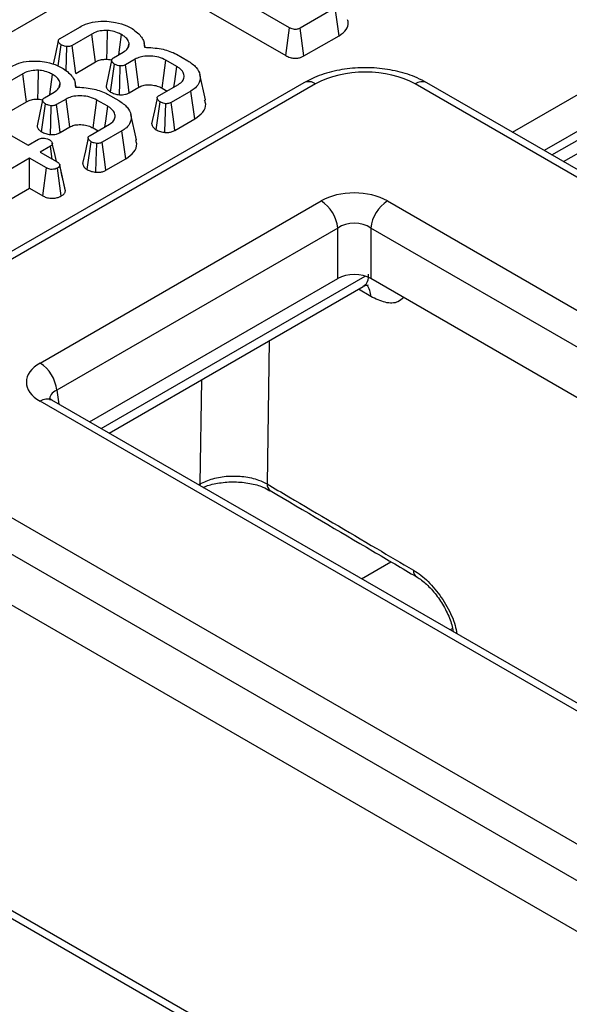
# Model space of a CAD drawing. Units: millimetres. Extents: x -981 to 6636, y -324 to 3696.
# Drawn here: x 2819 to 2877, y 1446 to 1551 of the extents above; entities that cross this region are included whole.
import ezdxf

# ---------------------------------------------------------------- set-up
doc = ezdxf.new("R2010")
doc.units = ezdxf.units.MM
doc.header["$LTSCALE"] = 10

msp = doc.modelspace()

# ---------------------------------------------------------------- linework, layer by layer
at = {"color": 7, "linetype": 'Continuous', "lineweight": 25}
for p, q in [((2929.647, 1613.88), (2572.478, 1407.691)), ((2847.258, 1549.718), (2836.652, 1555.841)), ((2836.232, 1552.882), (2846.847, 1546.754)), ((2875.113, 1536.202), (2903.229, 1552.433)), ((2852.095, 1551.83), (2848.377, 1549.684)), ((2852.515, 1548.871), (2852.095, 1551.83)), ((2822.891, 1548.578), (2824.994, 1549.791)), ((2826.255, 1549.049), (2824.163, 1547.841)), ((2846.847, 1546.754), (2847.258, 1549.718)), ((2848.784, 1546.717), (2848.377, 1549.684)), ((2830.118, 1547.656), (2830.21, 1548.088)), ((2831.91, 1547.635), (2831.802, 1548.129)), ((2848.784, 1546.717), (2852.515, 1548.871)), ((2822.676, 1545.666), (2823.003, 1547.907)), ((2823.532, 1545.148), (2823.593, 1547.721)), ((2824.564, 1544.871), (2824.163, 1547.841)), ((2828.56, 1546.518), (2829.602, 1547.119)), ((2824.564, 1544.871), (2826.667, 1546.085)), ((2830.857, 1546.372), (2829.826, 1545.778)), ((2835.286, 1545.597), (2834.131, 1546.263)), ((2835.254, 1546.903), (2836.441, 1546.217)), ((2828.251, 1542.889), (2828.674, 1545.848)), ((2848.769, 1543.867), (2798.003, 1514.56)), ((2818.93, 1544.82), (2816.837, 1543.611)), ((2822.792, 1543.427), (2822.884, 1543.859)), ((2824.584, 1543.406), (2824.476, 1543.9)), ((2838.314, 1542.052), (2837.731, 1544.732)), ((3237.086, 1327.24), (2861.836, 1543.867)), ((2850.019, 1543.743), (2799.253, 1514.436)), ((2821.234, 1542.288), (2822.277, 1542.89)), ((2830.233, 1542.811), (2831.26, 1543.404)), ((2833.395, 1542.505), (2835.465, 1543.701)), ((2833.724, 1543.297), (2834.245, 1542.996)), ((2836.779, 1542.988), (2834.676, 1541.774)), ((2837.202, 1540.031), (2836.779, 1542.988)), ((3235.836, 1327.116), (2860.586, 1543.743)), ((2817.238, 1540.642), (2819.341, 1541.855)), ((2823.531, 1542.143), (2822.5, 1541.549)), ((2827.96, 1541.368), (2826.805, 1542.034)), ((2827.928, 1542.673), (2829.115, 1541.988)), ((2833.094, 1538.878), (2833.514, 1541.839)), ((2820.925, 1538.66), (2821.348, 1541.619)), ((2830.988, 1537.823), (2830.405, 1540.502)), ((2835.084, 1538.808), (2837.202, 1540.031)), ((2822.907, 1538.582), (2823.934, 1539.175)), ((2826.069, 1538.276), (2828.139, 1539.471)), ((2826.398, 1539.068), (2826.919, 1538.767)), ((2829.453, 1538.759), (2827.35, 1537.545)), ((2829.876, 1535.801), (2829.453, 1538.759)), ((2817.708, 1538.276), (2819.499, 1537.242)), ((2819.499, 1537.242), (2820.587, 1537.87)), ((2825.768, 1534.649), (2826.188, 1537.61)), ((2821.861, 1537.134), (2820.774, 1536.506)), ((2820.774, 1536.506), (2822.565, 1535.472)), ((2822.057, 1535.765), (2821.861, 1537.134)), ((2819.659, 1535.863), (2816.618, 1534.107)), ((2821.45, 1534.829), (2819.659, 1535.863)), ((2819.659, 1532.661), (2819.659, 1535.863)), ((2827.758, 1534.579), (2829.876, 1535.801)), ((2821.041, 1531.863), (2821.45, 1534.829)), ((2823.021, 1531.843), (2822.605, 1534.806)), ((2823.125, 1533.894), (2822.851, 1535.161)), ((2823.449, 1532.396), (2822.859, 1535.119)), ((2817.029, 1531.143), (2819.659, 1532.661)), ((2819.659, 1532.661), (2821.041, 1531.863)), ((2820.77, 1514.1), (2850.602, 1531.322)), ((2857.646, 1531.322), (3214.319, 1325.419)), ((2852.363, 1528.442), (2822.531, 1511.22)), ((2852.363, 1523.068), (2852.363, 1528.442)), ((3212.558, 1322.539), (2855.885, 1528.442)), ((2855.885, 1528.442), (2855.885, 1523.068)), ((2826.009, 1507.854), (2852.363, 1523.068)), ((2960.398, 1462.734), (2855.885, 1523.068)), ((2828.099, 1506.648), (2855.082, 1522.225)), ((3177.442, 1304.131), (2820.77, 1510.034)), ((3178.692, 1304.255), (2822.02, 1510.157)), ((2799.253, 1508.337), (3174.503, 1291.709)), ((3172.742, 1288.829), (2797.492, 1505.457)), ((2845.182, 1500.562), (2845.205, 1500.548)), ((2805.019, 1495.738), (2911.294, 1434.387)), ((3137.627, 1270.421), (2762.376, 1487.048)), ((3138.876, 1270.545), (2763.626, 1487.172))]:
    msp.add_line(p, q, dxfattribs=at)
at = {"color": 8, "linetype": 'Continuous', "lineweight": 25}
for p, q in [((2870.93, 1538.617), (2901.609, 1556.328)), ((2903.229, 1553.366), (2874.305, 1536.669)), ((2876.347, 1535.49), (2904.462, 1551.72)), ((2827.243, 1507.142), (2855.278, 1523.326)), ((2855.88, 1521.157), (2854.57, 1521.929)), ((2845.093, 1516.458), (2844.86, 1501.264)), ((2837.755, 1501.266), (2837.924, 1512.32)), ((2822.531, 1511.22), (2822.756, 1509.732)), ((2837.588, 1501.17), (2837.755, 1501.266)), ((2837.755, 1501.266), (2837.734, 1501.085)), ((2854.887, 1491.183), (2858.019, 1492.991)), ((2864.562, 1485.882), (2864.316, 1485.74))]:
    msp.add_line(p, q, dxfattribs=at)
at = {"color": 7, "linetype": 'Continuous', "lineweight": 25, "flags": 128}
for points in [[(2826.667, 1546.085), (2826.523, 1547.123), (2826.255, 1549.049)], [(2827.86, 1546.364), (2827.882, 1547.436), (2827.925, 1549.424)], [(2822.699, 1548.309), (2822.405, 1546.944), (2822.166, 1545.832)], [(2829.115, 1546.838), (2829.23, 1547.651), (2829.418, 1548.984)], [(2828.358, 1546.253), (2828.064, 1544.889), (2827.77, 1543.526)], [(2831.26, 1543.404), (2831.077, 1544.755), (2830.857, 1546.372)], [(2833.724, 1543.297), (2833.909, 1544.647), (2834.131, 1546.263)], [(2820.534, 1542.135), (2820.557, 1543.207), (2820.599, 1545.194)], [(2829.182, 1542.595), (2829.218, 1543.836), (2829.271, 1545.656)], [(2830.233, 1542.811), (2830.068, 1544.014), (2829.826, 1545.778)], [(2834.974, 1543.417), (2835.058, 1544.008), (2835.286, 1545.597)], [(2819.341, 1541.855), (2819.197, 1542.894), (2818.93, 1544.82)], [(2821.789, 1542.609), (2821.904, 1543.422), (2822.092, 1544.755)], [(2821.032, 1542.024), (2820.738, 1540.66), (2820.445, 1539.296)], [(2823.934, 1539.175), (2823.751, 1540.525), (2823.531, 1542.143)], [(2826.398, 1539.068), (2826.583, 1540.417), (2826.805, 1542.034)], [(2833.196, 1542.243), (2832.902, 1540.878), (2832.608, 1539.512)], [(2835.084, 1538.808), (2834.92, 1539.997), (2834.676, 1541.774)], [(2821.856, 1538.366), (2821.892, 1539.607), (2821.946, 1541.426)], [(2822.907, 1538.582), (2822.742, 1539.785), (2822.5, 1541.549)], [(2827.648, 1539.188), (2827.732, 1539.778), (2827.96, 1541.368)], [(2834.028, 1538.586), (2834.063, 1539.813), (2834.114, 1541.648)], [(2825.87, 1538.014), (2825.576, 1536.649), (2825.282, 1535.283)], [(2827.758, 1534.579), (2827.594, 1535.768), (2827.35, 1537.545)], [(2822.492, 1535.514), (2822.357, 1536.135), (2822.067, 1537.468)], [(2826.702, 1534.357), (2826.737, 1535.584), (2826.788, 1537.419)], [(2860.759, 1491.373), (2860.775, 1491.364), (2860.78, 1491.361)]]:
    msp.add_lwpolyline(points, dxfattribs=at)
at = {"color": 8, "linetype": 'Continuous', "lineweight": 25}
for centre, radius, start, end in [((2849.292, 1542.775), 1.211, 53.10272, 115.58683), ((2861.316, 1542.737), 1.244, 65.32864, 125.98182), ((2854.116, 1521.225), 1.765, 357.79338, 40.97226), ((2821.501, 1509.027), 1.244, 65.32864, 125.98182), ((2845.686, 1501.218), 0.827, 176.7903, 232.47785), ((2861.226, 1492.041), 0.816, 176.57142, 235.03462)]:
    msp.add_arc(centre, radius, start, end, dxfattribs=at)
at = {"color": 7, "linetype": 'Continuous', "lineweight": 25}
for centre, start, end in [((2848.498, 1528.057), 5.689, 57.19914), ((2859.75, 1528.057), 122.80086, 174.311), ((2818.666, 1510.835), 5.689, 57.19914)]:
    msp.add_arc(centre, 3.884, start, end, dxfattribs=at)
for centre, major_axis, ratio, start_param, end_param in [((2855.303, 1540.647), (7.5, 0), 0.5816896, 0.7891963, 2.3523964), ((2854.124, 1529.257), (5, 0), 0.5816896, 0.7891963, 2.3523964), ((2854.124, 1527.216), (2.5, 0), 0.6907243, 0.7891963, 2.3523964), ((2854.124, 1522.036), (2.5, 0), 0.5816896, 0.7891963, 2.3523964), ((2824.346, 1512.067), (5.038, 0), 0.5729191, 2.3599926, 3.9231927)]:
    msp.add_ellipse(centre, major_axis=major_axis, ratio=ratio, start_param=start_param, end_param=end_param, dxfattribs=at)
at = {"color": 8, "linetype": 'Continuous', "lineweight": 25}
msp.add_ellipse((2824.346, 1510.025), major_axis=(2.549, -0.364), ratio=0.5566104, start_param=2.4393815, end_param=3.3076947, dxfattribs=at)
at = {"color": 7, "linetype": 'Continuous', "lineweight": 25}
for points, knots in [([(2824.994, 1549.791), (2825.188, 1549.893), (2825.66, 1550.141), (2826.639, 1550.413), (2827.436, 1550.412), (2827.853, 1550.411)], [0, 0, 0, 0, 0.2496293, 0.6074121, 1, 1, 1, 1]), ([(2827.853, 1550.411), (2828.166, 1550.377), (2828.927, 1550.296), (2829.835, 1549.999), (2830.35, 1549.725), (2830.531, 1549.629)], [0, 0, 0, 0, 0.3118538, 0.7580954, 1, 1, 1, 1]), ([(2852.515, 1548.871), (2852.802, 1549.082), (2853.337, 1549.476), (2853.55, 1550.108), (2853.452, 1550.452), (2853.418, 1550.57)], [0, 0, 0, 0, 0.4319546, 0.8071576, 1, 1, 1, 1]), ([(2827.925, 1549.424), (2827.664, 1549.422), (2827.161, 1549.419), (2826.605, 1549.236), (2826.343, 1549.096), (2826.255, 1549.049)], [0, 0, 0, 0, 0.4181924, 0.8055954, 1, 1, 1, 1]), ([(2829.418, 1548.984), (2829.283, 1549.056), (2828.946, 1549.235), (2828.415, 1549.379), (2828.035, 1549.414), (2827.925, 1549.424)], [0, 0, 0, 0, 0.3229319, 0.8043489, 1, 1, 1, 1]), ([(2830.531, 1549.629), (2830.738, 1549.48), (2831.307, 1549.07), (2831.82, 1548.378), (2831.832, 1547.842), (2831.837, 1547.642)], [0, 0, 0, 0, 0.2638929, 0.7256591, 1, 1, 1, 1]), ([(2848.377, 1549.684), (2848.275, 1549.633), (2848.122, 1549.559), (2847.861, 1549.531), (2847.644, 1549.557), (2847.435, 1549.62), (2847.313, 1549.687), (2847.258, 1549.718)], [0, 0, 0, 0, 0.309257, 0.4573559, 0.6053144, 0.8205994, 1, 1, 1, 1]), ([(2823.003, 1547.907), (2822.905, 1547.981), (2822.749, 1548.099), (2822.688, 1548.288), (2822.713, 1548.427), (2822.798, 1548.519), (2822.869, 1548.564), (2822.891, 1548.578)], [0, 0, 0, 0, 0.3697243, 0.5909769, 0.7566879, 0.9232455, 1, 1, 1, 1]), ([(2830.21, 1548.088), (2830.183, 1548.178), (2830.113, 1548.416), (2829.826, 1548.725), (2829.536, 1548.91), (2829.418, 1548.984)], [0, 0, 0, 0, 0.2689954, 0.7048793, 1, 1, 1, 1]), ([(2829.602, 1547.119), (2829.778, 1547.243), (2830.114, 1547.478), (2830.23, 1547.84), (2830.214, 1548.035), (2830.21, 1548.088)], [0, 0, 0, 0, 0.44548299, 0.85132759, 1, 1, 1, 1]), ([(2823.593, 1547.721), (2823.519, 1547.732), (2823.373, 1547.752), (2823.173, 1547.817), (2823.06, 1547.877), (2823.003, 1547.907)], [0, 0, 0, 0, 0.33111503, 0.65957813, 1, 1, 1, 1]), ([(2824.163, 1547.841), (2824.109, 1547.814), (2824.002, 1547.761), (2823.8, 1547.717), (2823.661, 1547.72), (2823.593, 1547.721)], [0, 0, 0, 0, 0.3361391, 0.6764891, 1, 1, 1, 1]), ([(2831.837, 1547.642), (2832.451, 1547.611), (2833.615, 1547.551), (2834.709, 1547.169), (2835.189, 1546.934), (2835.254, 1546.903)], [0, 0, 0, 0, 0.491898, 0.9320024, 1, 1, 1, 1]), ([(2817.668, 1545.562), (2817.862, 1545.664), (2818.334, 1545.912), (2819.314, 1546.184), (2820.11, 1546.182), (2820.527, 1546.181)], [0, 0, 0, 0, 0.2496293, 0.6074121, 1, 1, 1, 1]), ([(2820.527, 1546.181), (2820.84, 1546.148), (2821.601, 1546.067), (2822.51, 1545.77), (2823.024, 1545.496), (2823.205, 1545.4)], [0, 0, 0, 0, 0.3118538, 0.7580954, 1, 1, 1, 1]), ([(2826.667, 1546.085), (2826.756, 1546.132), (2826.973, 1546.247), (2827.385, 1546.367), (2827.71, 1546.365), (2827.86, 1546.364)], [0, 0, 0, 0, 0.2736061, 0.6664334, 1, 1, 1, 1]), ([(2827.86, 1546.364), (2827.965, 1546.357), (2828.144, 1546.344), (2828.302, 1546.294), (2828.367, 1546.273)], [0, 0, 0, 0, 0.5868561, 1, 1, 1, 1]), ([(2828.674, 1545.848), (2828.587, 1545.911), (2828.444, 1546.015), (2828.36, 1546.183), (2828.354, 1546.317), (2828.426, 1546.431), (2828.516, 1546.49), (2828.56, 1546.518)], [0, 0, 0, 0, 0.3193865, 0.5282466, 0.6887707, 0.8498223, 1, 1, 1, 1]), ([(2834.131, 1546.263), (2833.886, 1546.382), (2833.419, 1546.607), (2832.537, 1546.732), (2831.741, 1546.705), (2831.183, 1546.542), (2830.941, 1546.417), (2830.857, 1546.372)], [0, 0, 0, 0, 0.260901, 0.4960895, 0.7316383, 0.9057688, 1, 1, 1, 1]), ([(2836.441, 1546.217), (2836.773, 1545.989), (2837.412, 1545.55), (2837.806, 1544.717), (2837.762, 1543.955), (2837.352, 1543.36), (2836.946, 1543.096), (2836.779, 1542.988)], [0, 0, 0, 0, 0.2476474, 0.47652923, 0.70527056, 0.87876943, 1, 1, 1, 1]), ([(2846.847, 1546.754), (2846.994, 1546.679), (2847.249, 1546.551), (2847.718, 1546.468), (2848.134, 1546.482), (2848.5, 1546.574), (2848.689, 1546.669), (2848.784, 1546.717)], [0, 0, 0, 0, 0.2660893, 0.4609975, 0.6573563, 0.8264816, 1, 1, 1, 1]), ([(2820.599, 1545.194), (2820.338, 1545.193), (2819.835, 1545.19), (2819.279, 1545.007), (2819.017, 1544.867), (2818.93, 1544.82)], [0, 0, 0, 0, 0.4181924, 0.8055954, 1, 1, 1, 1]), ([(2822.092, 1544.755), (2821.957, 1544.827), (2821.62, 1545.006), (2821.089, 1545.15), (2820.709, 1545.184), (2820.599, 1545.194)], [0, 0, 0, 0, 0.32293187, 0.80434888, 1, 1, 1, 1]), ([(2823.205, 1545.4), (2823.412, 1545.251), (2823.982, 1544.841), (2824.494, 1544.148), (2824.506, 1543.613), (2824.511, 1543.413)], [0, 0, 0, 0, 0.2638929, 0.7256591, 1, 1, 1, 1]), ([(2829.271, 1545.656), (2829.18, 1545.671), (2829.024, 1545.698), (2828.827, 1545.77), (2828.726, 1545.822), (2828.674, 1545.848)], [0, 0, 0, 0, 0.4120027, 0.7018642, 1, 1, 1, 1]), ([(2829.826, 1545.778), (2829.773, 1545.75), (2829.664, 1545.694), (2829.465, 1545.655), (2829.332, 1545.656), (2829.271, 1545.656)], [0, 0, 0, 0, 0.3505017, 0.7052971, 1, 1, 1, 1]), ([(2835.465, 1543.701), (2835.627, 1543.814), (2835.953, 1544.042), (2836.099, 1544.506), (2835.997, 1544.98), (2835.673, 1545.356), (2835.384, 1545.536), (2835.286, 1545.597)], [0, 0, 0, 0, 0.2067139, 0.4157992, 0.6504334, 0.8813111, 1, 1, 1, 1]), ([(2861.836, 1543.867), (2861.498, 1544.047), (2860.553, 1544.549), (2858.775, 1545.122), (2856.532, 1545.477), (2854.218, 1545.488), (2851.957, 1545.152), (2850.123, 1544.581), (2849.139, 1544.062), (2848.769, 1543.867)], [0, 0, 0, 0, 0.0903486, 0.2527261, 0.4142993, 0.5754265, 0.7374062, 0.9015041, 1, 1, 1, 1]), ([(2822.884, 1543.859), (2822.857, 1543.949), (2822.787, 1544.187), (2822.5, 1544.496), (2822.21, 1544.68), (2822.092, 1544.755)], [0, 0, 0, 0, 0.2689954, 0.7048793, 1, 1, 1, 1]), ([(2822.277, 1542.89), (2822.452, 1543.014), (2822.788, 1543.249), (2822.904, 1543.611), (2822.888, 1543.806), (2822.884, 1543.859)], [0, 0, 0, 0, 0.445483, 0.8513276, 1, 1, 1, 1]), ([(2824.511, 1543.413), (2825.125, 1543.382), (2826.289, 1543.322), (2827.383, 1542.939), (2827.863, 1542.705), (2827.928, 1542.673)], [0, 0, 0, 0, 0.491898, 0.9320024, 1, 1, 1, 1]), ([(2827.779, 1543.526), (2827.786, 1543.463), (2827.804, 1543.312), (2827.967, 1543.089), (2828.158, 1542.955), (2828.251, 1542.889)], [0, 0, 0, 0, 0.2652709, 0.640263, 1, 1, 1, 1]), ([(2828.251, 1542.889), (2828.321, 1542.853), (2828.52, 1542.749), (2828.843, 1542.651), (2829.096, 1542.609), (2829.182, 1542.595)], [0, 0, 0, 0, 0.2622468, 0.7496898, 1, 1, 1, 1]), ([(2829.182, 1542.595), (2829.289, 1542.594), (2829.509, 1542.592), (2829.857, 1542.646), (2830.092, 1542.735), (2830.212, 1542.8), (2830.233, 1542.811)], [0, 0, 0, 0, 0.2789716, 0.5716471, 0.9258011, 1, 1, 1, 1]), ([(2831.26, 1543.404), (2831.399, 1543.472), (2831.683, 1543.613), (2832.287, 1543.671), (2832.911, 1543.619), (2833.406, 1543.469), (2833.644, 1543.34), (2833.724, 1543.297)], [0, 0, 0, 0, 0.1967555, 0.4032239, 0.6436687, 0.8795801, 1, 1, 1, 1]), ([(2819.341, 1541.855), (2819.43, 1541.903), (2819.647, 1542.018), (2820.059, 1542.138), (2820.384, 1542.136), (2820.534, 1542.135)], [0, 0, 0, 0, 0.2736061, 0.6664334, 1, 1, 1, 1]), ([(2820.534, 1542.135), (2820.639, 1542.127), (2820.836, 1542.112), (2821.01, 1542.056), (2821.092, 1542.03)], [0, 0, 0, 0, 0.5312176, 1, 1, 1, 1]), ([(2821.348, 1541.619), (2821.261, 1541.682), (2821.118, 1541.786), (2821.034, 1541.954), (2821.028, 1542.088), (2821.1, 1542.202), (2821.19, 1542.26), (2821.234, 1542.288)], [0, 0, 0, 0, 0.31938654, 0.52824663, 0.68877075, 0.84982227, 1, 1, 1, 1]), ([(2826.805, 1542.034), (2826.56, 1542.152), (2826.094, 1542.377), (2825.211, 1542.503), (2824.415, 1542.476), (2823.857, 1542.313), (2823.615, 1542.187), (2823.531, 1542.143)], [0, 0, 0, 0, 0.260901, 0.4960895, 0.7316383, 0.9057688, 1, 1, 1, 1]), ([(2829.115, 1541.988), (2829.447, 1541.76), (2830.087, 1541.32), (2830.48, 1540.488), (2830.436, 1539.725), (2830.026, 1539.131), (2829.62, 1538.867), (2829.453, 1538.759)], [0, 0, 0, 0, 0.2476474, 0.4765292, 0.7052706, 0.8787694, 1, 1, 1, 1]), ([(2833.514, 1541.839), (2833.415, 1541.915), (2833.264, 1542.03), (2833.188, 1542.209), (2833.204, 1542.333), (2833.278, 1542.432), (2833.358, 1542.482), (2833.395, 1542.505)], [0, 0, 0, 0, 0.37939122, 0.57643796, 0.72561221, 0.87421598, 1, 1, 1, 1]), ([(2834.114, 1541.648), (2834.02, 1541.664), (2833.862, 1541.691), (2833.665, 1541.763), (2833.565, 1541.813), (2833.514, 1541.839)], [0, 0, 0, 0, 0.42342223, 0.70817036, 1, 1, 1, 1]), ([(2834.676, 1541.774), (2834.623, 1541.747), (2834.516, 1541.692), (2834.315, 1541.65), (2834.179, 1541.648), (2834.114, 1541.648)], [0, 0, 0, 0, 0.342112, 0.6877868, 1, 1, 1, 1]), ([(2837.202, 1540.031), (2837.515, 1540.258), (2838.143, 1540.715), (2838.432, 1541.465), (2838.289, 1541.899), (2838.241, 1542.046)], [0, 0, 0, 0, 0.3956852, 0.7952008, 1, 1, 1, 1]), ([(2821.946, 1541.426), (2821.854, 1541.442), (2821.698, 1541.469), (2821.501, 1541.54), (2821.4, 1541.593), (2821.348, 1541.619)], [0, 0, 0, 0, 0.4120027, 0.7018642, 1, 1, 1, 1]), ([(2822.5, 1541.549), (2822.447, 1541.521), (2822.338, 1541.465), (2822.139, 1541.426), (2822.006, 1541.426), (2821.946, 1541.426)], [0, 0, 0, 0, 0.35050173, 0.70529713, 1, 1, 1, 1]), ([(2828.139, 1539.471), (2828.301, 1539.585), (2828.627, 1539.813), (2828.773, 1540.277), (2828.672, 1540.751), (2828.347, 1541.127), (2828.058, 1541.307), (2827.96, 1541.368)], [0, 0, 0, 0, 0.2067139, 0.4157992, 0.6504334, 0.8813111, 1, 1, 1, 1]), ([(2820.453, 1539.297), (2820.46, 1539.234), (2820.478, 1539.083), (2820.641, 1538.86), (2820.832, 1538.726), (2820.925, 1538.66)], [0, 0, 0, 0, 0.2652709, 0.640263, 1, 1, 1, 1]), ([(2820.925, 1538.66), (2820.995, 1538.624), (2821.194, 1538.52), (2821.517, 1538.422), (2821.77, 1538.38), (2821.856, 1538.366)], [0, 0, 0, 0, 0.2622468, 0.7496898, 1, 1, 1, 1]), ([(2821.856, 1538.366), (2821.963, 1538.365), (2822.183, 1538.363), (2822.531, 1538.417), (2822.766, 1538.506), (2822.886, 1538.571), (2822.907, 1538.582)], [0, 0, 0, 0, 0.2789716, 0.5716471, 0.9258011, 1, 1, 1, 1]), ([(2823.934, 1539.175), (2824.073, 1539.243), (2824.357, 1539.384), (2824.961, 1539.441), (2825.585, 1539.389), (2826.08, 1539.239), (2826.318, 1539.111), (2826.398, 1539.068)], [0, 0, 0, 0, 0.1967555, 0.4032239, 0.6436687, 0.8795801, 1, 1, 1, 1]), ([(2832.619, 1539.513), (2832.626, 1539.454), (2832.646, 1539.288), (2832.821, 1539.067), (2833.017, 1538.931), (2833.094, 1538.878)], [0, 0, 0, 0, 0.2496211, 0.7054525, 1, 1, 1, 1]), ([(2833.094, 1538.878), (2833.166, 1538.841), (2833.371, 1538.737), (2833.696, 1538.642), (2833.947, 1538.6), (2834.028, 1538.586)], [0, 0, 0, 0, 0.26955657, 0.7636914, 1, 1, 1, 1]), ([(2834.028, 1538.586), (2834.14, 1538.586), (2834.371, 1538.586), (2834.732, 1538.647), (2834.959, 1538.74), (2835.072, 1538.802), (2835.084, 1538.808)], [0, 0, 0, 0, 0.2906109, 0.595612, 0.9596778, 1, 1, 1, 1]), ([(2820.587, 1537.87), (2820.653, 1537.9), (2820.785, 1537.962), (2821.075, 1537.992), (2821.392, 1537.965), (2821.632, 1537.889), (2821.742, 1537.831), (2821.769, 1537.816)], [0, 0, 0, 0, 0.1921842, 0.3856092, 0.6560021, 0.9165688, 1, 1, 1, 1]), ([(2821.769, 1537.816), (2821.867, 1537.739), (2822.016, 1537.622), (2822.088, 1537.44), (2822.065, 1537.314), (2821.985, 1537.212), (2821.901, 1537.159), (2821.861, 1537.134)], [0, 0, 0, 0, 0.3729238, 0.5681652, 0.7178653, 0.8665032, 1, 1, 1, 1]), ([(2826.188, 1537.61), (2826.089, 1537.686), (2825.938, 1537.801), (2825.862, 1537.98), (2825.878, 1538.104), (2825.952, 1538.203), (2826.032, 1538.253), (2826.069, 1538.276)], [0, 0, 0, 0, 0.3793912, 0.576438, 0.7256122, 0.874216, 1, 1, 1, 1]), ([(2826.788, 1537.419), (2826.694, 1537.435), (2826.536, 1537.462), (2826.34, 1537.534), (2826.239, 1537.584), (2826.188, 1537.61)], [0, 0, 0, 0, 0.4234222, 0.7081704, 1, 1, 1, 1]), ([(2827.35, 1537.545), (2827.297, 1537.518), (2827.19, 1537.462), (2826.99, 1537.42), (2826.853, 1537.419), (2826.788, 1537.419)], [0, 0, 0, 0, 0.34211202, 0.68778684, 1, 1, 1, 1]), ([(2829.876, 1535.801), (2830.189, 1536.029), (2830.818, 1536.486), (2831.106, 1537.236), (2830.963, 1537.67), (2830.915, 1537.817)], [0, 0, 0, 0, 0.3956852, 0.7952008, 1, 1, 1, 1]), ([(2822.565, 1535.472), (2822.637, 1535.424), (2822.748, 1535.351), (2822.84, 1535.226), (2822.852, 1535.155), (2822.859, 1535.119)], [0, 0, 0, 0, 0.4694972, 0.727813, 1, 1, 1, 1]), ([(2822.605, 1534.806), (2822.525, 1534.768), (2822.365, 1534.693), (2822.065, 1534.655), (2821.794, 1534.684), (2821.594, 1534.751), (2821.494, 1534.805), (2821.45, 1534.829)], [0, 0, 0, 0, 0.2356227, 0.4734652, 0.6836785, 0.8608549, 1, 1, 1, 1]), ([(2822.859, 1535.119), (2822.845, 1535.064), (2822.817, 1534.953), (2822.687, 1534.858), (2822.614, 1534.811), (2822.605, 1534.806)], [0, 0, 0, 0, 0.4664319, 0.9355129, 1, 1, 1, 1]), ([(2825.293, 1535.284), (2825.3, 1535.225), (2825.32, 1535.059), (2825.495, 1534.838), (2825.691, 1534.702), (2825.768, 1534.649)], [0, 0, 0, 0, 0.2496211, 0.7054525, 1, 1, 1, 1]), ([(2825.768, 1534.649), (2825.84, 1534.612), (2826.045, 1534.508), (2826.37, 1534.413), (2826.621, 1534.371), (2826.702, 1534.357)], [0, 0, 0, 0, 0.2695566, 0.7636914, 1, 1, 1, 1]), ([(2826.702, 1534.357), (2826.815, 1534.357), (2827.045, 1534.357), (2827.406, 1534.418), (2827.633, 1534.511), (2827.746, 1534.572), (2827.758, 1534.579)], [0, 0, 0, 0, 0.2906109, 0.595612, 0.9596778, 1, 1, 1, 1]), ([(2823.435, 1532.479), (2823.364, 1532.798), (2823.266, 1533.239), (2823.155, 1533.753), (2823.125, 1533.894)], [0, 0, 0, 0, 0.7244649, 1, 1, 1, 1]), ([(2823.021, 1531.843), (2823.104, 1531.898), (2823.286, 1532.019), (2823.421, 1532.216), (2823.442, 1532.349), (2823.449, 1532.396)], [0, 0, 0, 0, 0.3532563, 0.7718042, 1, 1, 1, 1]), ([(2821.041, 1531.863), (2821.161, 1531.803), (2821.414, 1531.676), (2821.892, 1531.591), (2822.366, 1531.616), (2822.748, 1531.705), (2822.94, 1531.802), (2823.021, 1531.843)], [0, 0, 0, 0, 0.2152804, 0.452143, 0.6542457, 0.8547942, 1, 1, 1, 1]), ([(2855.09, 1522.218), (2855.103, 1522.23), (2855.252, 1522.359), (2855.641, 1522.386), (2855.615, 1522.388), (2855.608, 1522.389)], [0, 0, 0, 0, 0.0626506, 0.7037669, 1, 1, 1, 1]), ([(2822.02, 1510.157), (2821.937, 1510.212), (2821.746, 1510.338), (2821.734, 1510.362), (2821.727, 1510.376)], [0, 0, 0, 0, 0.4365288, 1, 1, 1, 1]), ([(2837.755, 1501.266), (2838.191, 1501.468), (2839.063, 1501.873), (2840.73, 1502.13), (2842.424, 1502.08), (2843.859, 1501.761), (2844.569, 1501.408), (2844.86, 1501.264)], [0, 0, 0, 0, 0.2130524, 0.4260582, 0.6389349, 0.8519503, 1, 1, 1, 1]), ([(2838.097, 1500.876), (2838.192, 1500.923), (2838.651, 1501.151), (2839.815, 1501.399), (2841.419, 1501.523), (2843.036, 1501.359), (2844.367, 1501.002), (2844.934, 1500.671), (2845.164, 1500.536)], [0, 0, 0, 0, 0.0516067, 0.2499384, 0.4530913, 0.6581185, 0.8610644, 1, 1, 1, 1]), ([(2844.86, 1501.264), (2845.637, 1500.805), (2849.521, 1498.512), (2854.705, 1495.454), (2859.113, 1492.855), (2860.412, 1492.09)], [0, 0, 0, 0, 0.1499146, 0.7495732, 1, 1, 1, 1]), ([(2845.206, 1500.55), (2848.831, 1498.407), (2854.009, 1495.346), (2859.204, 1492.294), (2860.762, 1491.378)], [0, 0, 0, 0, 0.7000005, 1, 1, 1, 1]), ([(2860.766, 1491.341), (2860.85, 1491.299), (2861.245, 1491.104), (2862.08, 1490.367), (2863.09, 1489.183), (2863.932, 1487.765), (2864.471, 1486.483), (2864.587, 1485.8), (2864.627, 1485.561)], [0, 0, 0, 0, 0.055333, 0.2586654, 0.4648776, 0.6757944, 0.8860913, 1, 1, 1, 1])]:
    msp.add_open_spline(points, degree=3, knots=knots, dxfattribs=at)
at = {"color": 8, "linetype": 'Continuous', "lineweight": 25}
for points, knots in [([(2855.06, 1522.26), (2855.174, 1522.326), (2855.459, 1522.492), (2855.629, 1522.988), (2855.643, 1523.402), (2855.648, 1523.54)], [0, 0, 0, 0, 0.3088281, 0.7686815, 1, 1, 1, 1]), ([(2859.37, 1521.057), (2859.178, 1520.887), (2858.673, 1520.441), (2857.437, 1520.422), (2856.399, 1520.912), (2855.88, 1521.157)], [0, 0, 0, 0, 0.2347687, 0.6173864, 1, 1, 1, 1]), ([(2860.412, 1492.09), (2860.675, 1491.92), (2861.46, 1491.412), (2862.741, 1490.144), (2863.999, 1488.279), (2864.801, 1486.576), (2864.961, 1485.634), (2865.011, 1485.339)], [0, 0, 0, 0, 0.1268517, 0.3793326, 0.6319587, 0.884696, 1, 1, 1, 1])]:
    msp.add_open_spline(points, degree=3, knots=knots, dxfattribs=at)

doc.saveas('drawing.dxf')
